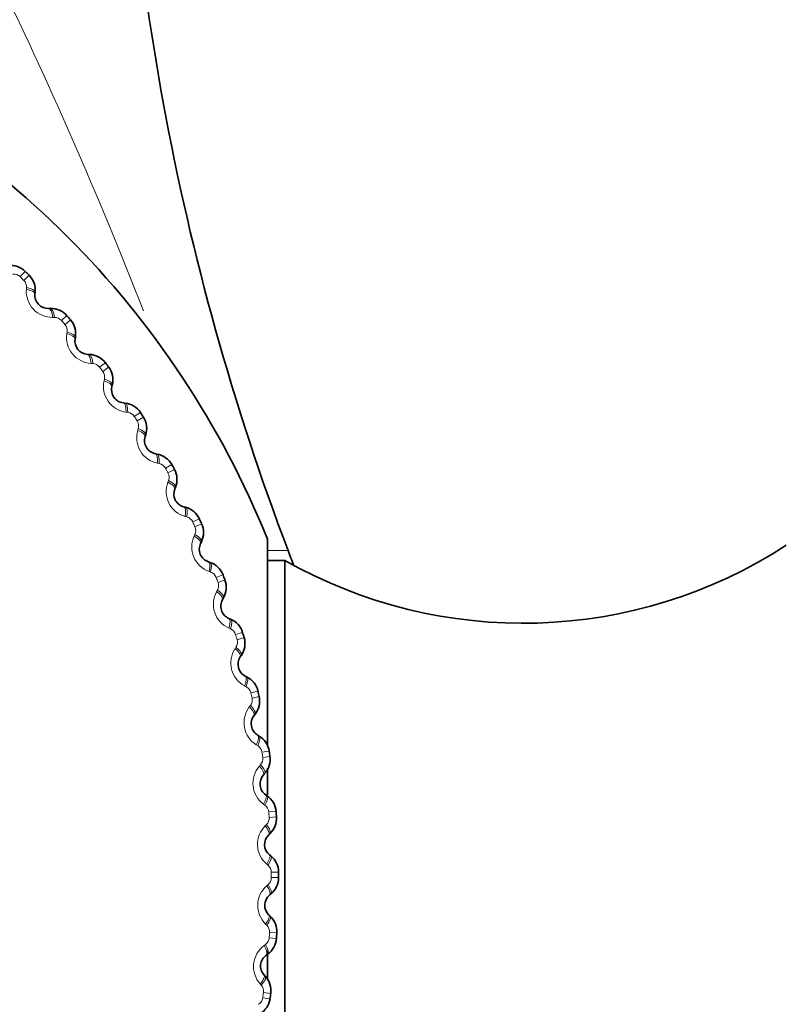
# Model space of a CAD drawing. Units: millimetres. Extents: x 0 to 2467, y 0 to 3731.
# Drawn here: x 1258 to 1271, y 1666 to 1683 of the extents above; entities that cross this region are included whole.
import ezdxf
from ezdxf import colors
from ezdxf.entities.mleader import LeaderData, LeaderLine
from ezdxf.math import Vec2, Vec3

# ---------------------------------------------------------------- set-up
doc = ezdxf.new("R2010")
doc.units = ezdxf.units.MM
doc.layers.add('DV1_Défaut', color=7, linetype='Continuous')
doc.layers.add('Défaut', color=7, linetype='Continuous')

# ---------------------------------------------------------------- blocks, each defined once
blk = doc.blocks.new('_DOT')
at = {"color": 0}
blk.add_line((0, 0), (-1, 0), dxfattribs=at)
at = {"color": 0, "const_width": 0.333}
blk.add_lwpolyline([(-0.1665, 0, 1), (0.1665, 0, 1)], format="xyb", close=True, dxfattribs=at)
blk = doc.blocks.new('SE')
at = {"layer": 'DV1_Défaut', "color": 7, "linetype": 'Continuous', "lineweight": 18}
for p, q in [((1258.173, 1678.312), (1258.258, 1678.398)), ((1258.236, 1678.25), (1258.321, 1678.335)), ((1258.278, 1678.101), (1258.28, 1678.129)), ((1258.74, 1677.638), (1258.712, 1677.638)), ((1258.857, 1677.586), (1258.948, 1677.666)), ((1258.916, 1677.519), (1259.007, 1677.598)), ((1258.947, 1677.368), (1258.951, 1677.396)), ((1259.375, 1676.874), (1259.347, 1676.875)), ((1259.489, 1676.813), (1259.585, 1676.886)), ((1259.542, 1676.742), (1259.638, 1676.815)), ((1259.562, 1676.589), (1259.569, 1676.617)), ((1259.954, 1676.065), (1259.926, 1676.069)), ((1260.063, 1675.997), (1260.164, 1676.063)), ((1260.111, 1675.923), (1260.213, 1675.988)), ((1260.12, 1675.768), (1260.129, 1675.796)), ((1260.474, 1675.218), (1260.446, 1675.224)), ((1260.577, 1675.142), (1260.683, 1675.201)), ((1260.62, 1675.064), (1260.726, 1675.122)), ((1260.619, 1674.91), (1260.629, 1674.936)), ((1260.932, 1674.336), (1260.905, 1674.343)), ((1261.03, 1674.253), (1261.139, 1674.303)), ((1261.067, 1674.172), (1261.177, 1674.222)), ((1261.054, 1674.018), (1261.066, 1674.044)), ((1262.608, 1673.777), (1262.266, 1673.777)), ((1261.326, 1673.423), (1261.299, 1673.432)), ((1261.418, 1673.333), (1261.53, 1673.376)), ((1261.449, 1673.25), (1261.562, 1673.292)), ((1261.425, 1673.097), (1261.439, 1673.122)), ((1261.654, 1672.484), (1261.628, 1672.496)), ((1261.739, 1672.388), (1261.854, 1672.423)), ((1261.764, 1672.303), (1261.88, 1672.337)), ((1261.73, 1672.153), (1261.745, 1672.176)), ((1261.914, 1671.525), (1261.888, 1671.538)), ((1261.992, 1671.423), (1262.109, 1671.449)), ((1262.011, 1671.336), (1262.129, 1671.362)), ((1261.966, 1671.188), (1261.983, 1671.211)), ((1262.105, 1670.549), (1262.08, 1670.564)), ((1262.175, 1670.442), (1262.294, 1670.46)), ((1262.188, 1670.354), (1262.307, 1670.372)), ((1262.132, 1670.21), (1262.151, 1670.231)), ((1262.225, 1669.563), (1262.202, 1669.579)), ((1262.288, 1669.451), (1262.408, 1669.46)), ((1262.295, 1669.362), (1262.415, 1669.371)), ((1262.229, 1669.222), (1262.249, 1669.242)), ((1262.275, 1668.57), (1262.254, 1668.588)), ((1262.33, 1668.454), (1262.451, 1668.454)), ((1262.33, 1668.365), (1262.451, 1668.365)), ((1262.255, 1668.23), (1262.277, 1668.248)), ((1262.255, 1667.576), (1262.234, 1667.596)), ((1262.295, 1667.368), (1262.415, 1667.359)), ((1262.301, 1667.456), (1262.421, 1667.448)), ((1262.21, 1667.238), (1262.233, 1667.255)), ((1262.163, 1666.586), (1262.144, 1666.607)), ((1262.2, 1666.463), (1262.32, 1666.447)), ((1262.188, 1666.375), (1262.307, 1666.358))]:
    blk.add_line(p, q, dxfattribs=at)
at = {"layer": 'DV1_Défaut', "color": 7, "linetype": 'Continuous', "lineweight": 35}
for p, q in [((1258.422, 1678.054), (1258.419, 1678.025)), ((1258.645, 1677.784), (1258.674, 1677.785)), ((1259.087, 1677.311), (1259.083, 1677.282)), ((1259.291, 1677.025), (1259.32, 1677.024)), ((1259.698, 1676.522), (1259.691, 1676.494)), ((1259.881, 1676.223), (1259.909, 1676.22)), ((1260.251, 1675.692), (1260.242, 1675.664)), ((1260.412, 1675.38), (1260.44, 1675.375)), ((1260.744, 1674.824), (1260.733, 1674.797)), ((1260.882, 1674.502), (1260.91, 1674.495)), ((1261.173, 1673.923), (1261.16, 1673.897)), ((1262.266, 1670.548), (1262.266, 1673.965)), ((1261.288, 1673.592), (1261.315, 1673.583)), ((1262.551, 1673.615), (1262.266, 1673.615)), ((1262.551, 1663.115), (1262.551, 1673.615)), ((1261.537, 1672.994), (1261.522, 1672.97)), ((1261.628, 1672.656), (1261.654, 1672.645)), ((1261.833, 1672.042), (1261.817, 1672.018)), ((1261.9, 1671.698), (1261.926, 1671.685)), ((1262.061, 1671.071), (1262.044, 1671.048)), ((1262.103, 1670.723), (1262.128, 1670.708)), ((1262.266, 1669.736), (1262.266, 1670.174)), ((1262.219, 1670.086), (1262.2, 1670.065)), ((1262.236, 1669.736), (1262.26, 1669.719)), ((1262.307, 1669.092), (1262.286, 1669.072)), ((1262.299, 1668.742), (1262.321, 1668.724)), ((1262.323, 1668.095), (1262.301, 1668.076)), ((1262.29, 1667.746), (1262.311, 1667.726)), ((1262.268, 1667.098), (1262.245, 1667.082)), ((1262.266, 1666.667), (1262.266, 1667.151)), ((1262.211, 1666.753), (1262.23, 1666.732))]:
    blk.add_line(p, q, dxfattribs=at)
at = {"layer": 'DV1_Défaut', "color": 7, "linetype": 'Continuous', "lineweight": 18}
for centre, radius, start, end in [((1190.226, 1650.446), 75.124, 21.31058, 30.70929), ((1258.065, 1678.204), 0.152, 45.2002, 94.9693), ((1248.351, 1668.365), 13.979, 45, 45.3634), ((1258.128, 1678.142), 0.152, 355.3948, 45.1625), ((1258.706, 1678.068), 0.43, 175.536, 270.7365), ((1258.743, 1677.486), 0.152, 41.1093, 90.8783), ((1248.351, 1668.365), 13.979, 40.9091, 41.2725), ((1258.801, 1677.419), 0.152, 351.3039, 41.0716), ((1259.372, 1677.304), 0.43, 171.4451, 266.6456), ((1259.367, 1676.721), 0.152, 37.0184, 86.7874), ((1248.351, 1668.365), 13.979, 36.8182, 37.1816), ((1259.42, 1676.651), 0.152, 347.213, 36.9807), ((1259.982, 1676.495), 0.43, 167.3542, 262.5547), ((1259.935, 1675.914), 0.152, 32.9275, 82.6965), ((1248.351, 1668.365), 13.979, 32.7273, 33.0907), ((1259.983, 1675.84), 0.152, 343.1221, 32.8898), ((1260.532, 1675.645), 0.43, 163.2633, 258.4638), ((1260.444, 1675.069), 0.152, 28.8366, 78.6056), ((1248.351, 1668.365), 13.979, 28.6364, 28.9998), ((1260.487, 1674.991), 0.152, 339.0312, 28.7989), ((1261.02, 1674.757), 0.43, 159.1724, 254.3729), ((1260.891, 1674.189), 0.152, 24.7457, 74.5147), ((1248.351, 1668.365), 13.979, 24.5455, 24.9089), ((1260.928, 1674.108), 0.152, 334.9402, 24.708), ((1261.444, 1673.837), 0.43, 155.0815, 250.282), ((1261.275, 1673.279), 0.152, 20.6548, 70.4238), ((1248.351, 1668.365), 13.979, 20.4545, 20.818), ((1261.306, 1673.196), 0.152, 330.8493, 20.6171), ((1261.801, 1672.889), 0.43, 150.9905, 246.191), ((1261.593, 1672.345), 0.152, 16.5639, 66.3329), ((1248.351, 1668.365), 13.979, 16.3636, 16.727), ((1261.618, 1672.26), 0.152, 326.7584, 16.5262), ((1262.089, 1671.918), 0.43, 146.8996, 242.1001), ((1261.843, 1671.39), 0.152, 12.4729, 62.242), ((1261.862, 1671.304), 0.152, 322.6675, 12.4353), ((1248.351, 1668.365), 13.979, 12.2727, 12.6361), ((1262.308, 1670.929), 0.43, 142.8087, 238.0092), ((1262.024, 1670.42), 0.152, 8.382, 58.1511), ((1262.037, 1670.332), 0.152, 318.5766, 8.3444), ((1248.351, 1668.365), 13.979, 8.1818, 8.5452), ((1262.455, 1669.927), 0.43, 138.7178, 233.9183), ((1262.136, 1669.439), 0.152, 4.2911, 54.0602), ((1262.143, 1669.351), 0.152, 314.4857, 4.2535), ((1248.351, 1668.365), 13.979, 4.0909, 4.4543), ((1262.531, 1668.916), 0.43, 134.6269, 229.8274), ((1262.177, 1668.453), 0.152, 0.2002, 49.9693), ((1262.178, 1668.364), 0.152, 310.3948, 0.1625), ((1248.351, 1668.365), 13.979, 0, 0.3634), ((1262.534, 1667.903), 0.43, 130.536, 225.7365), ((1262.149, 1667.466), 0.152, 356.1093, 45.8783), ((1262.142, 1667.378), 0.152, 306.3039, 356.0716), ((1248.351, 1668.365), 13.979, 355.9091, 356.2725), ((1262.465, 1666.893), 0.43, 126.4451, 221.6456), ((1262.049, 1666.484), 0.152, 352.0184, 41.7874), ((1248.351, 1668.365), 13.979, 351.8182, 352.1816), ((1262.037, 1666.397), 0.152, 302.213, 351.9807)]:
    blk.add_arc(centre, radius, start, end, dxfattribs=at)
at = {"layer": 'DV1_Défaut', "color": 7, "linetype": 'Continuous', "lineweight": 35}
for centre, radius, start, end in [((1302.212, 1688.81), 42.361, 180, 200.7867), ((1248.351, 1668.365), 15, 21.9213, 68.0787), ((1258.011, 1678.146), 0.353, 45.569, 95.7135), ((1248.351, 1668.365), 14.1, 45, 45.3634), ((1258.071, 1678.087), 0.353, 354.6403, 44.804), ((1258.638, 1678.004), 0.22, 174.4443, 271.8282), ((1258.684, 1677.432), 0.353, 41.4781, 91.6226), ((1248.351, 1668.365), 14.1, 40.9091, 41.2725), ((1258.74, 1677.368), 0.353, 350.5494, 40.7131), ((1259.3, 1677.245), 0.22, 170.3534, 267.7373), ((1259.304, 1676.672), 0.353, 37.3872, 87.5317), ((1248.351, 1668.365), 14.1, 36.8182, 37.1816), ((1259.356, 1676.604), 0.353, 346.4584, 36.6222), ((1259.905, 1676.442), 0.22, 166.2625, 263.6464), ((1259.869, 1675.869), 0.353, 33.2963, 83.4408), ((1248.351, 1668.365), 14.1, 32.7273, 33.0907), ((1259.915, 1675.798), 0.353, 342.3675, 32.5313), ((1260.452, 1675.597), 0.22, 162.1716, 259.5555), ((1260.375, 1675.029), 0.353, 29.2054, 79.3499), ((1248.351, 1668.365), 14.1, 28.6364, 28.9998), ((1260.416, 1674.954), 0.353, 338.2766, 28.4404), ((1260.937, 1674.715), 0.22, 158.0806, 255.4646), ((1260.82, 1674.154), 0.353, 25.1145, 75.259), ((1248.351, 1668.365), 14.1, 24.5455, 24.9089), ((1260.855, 1674.077), 0.353, 334.1857, 24.3495), ((1261.358, 1673.801), 0.22, 153.9897, 251.3737), ((1266.495, 1680.575), 8, 240.4635, 302.992), ((1248.351, 1668.365), 15.25, 19.7792, 20.7867), ((1261.201, 1673.249), 0.353, 21.0236, 71.1681), ((1248.351, 1668.365), 14.1, 20.4545, 20.818), ((1261.231, 1673.17), 0.353, 330.0948, 20.2586), ((1261.713, 1672.859), 0.22, 149.8988, 247.2828), ((1261.517, 1672.32), 0.353, 16.9326, 67.0772), ((1248.351, 1668.365), 14.1, 16.3636, 16.727), ((1261.541, 1672.239), 0.353, 326.0039, 16.1676), ((1261.999, 1671.895), 0.22, 145.8079, 243.1919), ((1261.765, 1671.371), 0.353, 12.8417, 62.9862), ((1248.351, 1668.365), 14.1, 12.2727, 12.6361), ((1261.784, 1671.288), 0.353, 321.913, 12.0767), ((1262.216, 1670.912), 0.22, 141.717, 239.1009), ((1261.946, 1670.406), 0.353, 8.7508, 58.8953), ((1248.351, 1668.365), 14.1, 8.1818, 8.5452), ((1261.958, 1670.323), 0.353, 317.8221, 7.9858), ((1262.363, 1669.916), 0.22, 137.6261, 235.01), ((1262.057, 1669.431), 0.353, 4.6599, 54.8044), ((1262.063, 1669.347), 0.353, 313.7312, 3.8949), ((1248.351, 1668.365), 14.1, 4.0909, 4.4543), ((1262.438, 1668.913), 0.22, 133.5352, 230.9191), ((1262.098, 1668.451), 0.353, 0.569, 50.7135), ((1262.098, 1668.366), 0.353, 309.6403, 359.804), ((1248.351, 1668.365), 14.1, 0, 0.3634), ((1262.441, 1667.906), 0.22, 129.4443, 226.8282), ((1262.069, 1667.47), 0.353, 356.4781, 46.6226), ((1248.351, 1668.365), 14.1, 355.9091, 356.2725), ((1262.063, 1667.385), 0.353, 305.5494, 355.7131), ((1262.372, 1666.902), 0.22, 125.3534, 222.7373), ((1261.97, 1666.494), 0.353, 352.3872, 42.5317), ((1248.351, 1668.365), 14.1, 351.8182, 352.1816), ((1261.959, 1666.41), 0.353, 301.4584, 351.6222)]:
    blk.add_arc(centre, radius, start, end, dxfattribs=at)
at = {"layer": 'DV1_Défaut', "color": 7, "linetype": 'Continuous', "lineweight": 18}
for centre, major_axis, ratio, start_param, end_param in [((1258.223, 1678.073), (-0.199, 0.019), 0.31896, 3.141593, 4.451554), ((1258.22, 1678.044), (-0.199, 0.019), 0.32048, 3.141593, 4.449687), ((1258.652, 1677.584), (0.006, -0.2), 0.32048, 1.833498, 3.141593), ((1258.68, 1677.585), (0.006, -0.2), 0.31896, 1.831631, 3.141593), ((1258.885, 1677.316), (-0.197, 0.034), 0.32048, 3.141593, 4.449687), ((1258.89, 1677.344), (-0.197, 0.034), 0.31896, 3.141594, 4.451554), ((1259.283, 1676.826), (-0.008, -0.2), 0.32048, 1.833498, 3.141593), ((1259.312, 1676.824), (-0.008, -0.2), 0.31896, 1.831631, 3.141593), ((1259.497, 1676.541), (-0.194, 0.047), 0.32048, 3.141594, 4.449687), ((1259.504, 1676.569), (-0.194, 0.047), 0.31896, 3.141593, 4.451554), ((1259.859, 1676.024), (-0.022, -0.199), 0.32048, 1.833498, 3.141593), ((1259.887, 1676.021), (-0.022, -0.199), 0.31896, 1.831631, 3.141593), ((1260.052, 1675.725), (-0.19, 0.061), 0.32048, 3.141593, 4.449687), ((1260.061, 1675.753), (-0.19, 0.061), 0.31896, 3.141593, 4.451554), ((1260.376, 1675.184), (-0.036, -0.197), 0.32048, 1.833498, 3.141593), ((1260.404, 1675.178), (-0.036, -0.197), 0.31896, 1.831631, 3.141593), ((1260.547, 1674.872), (-0.186, 0.075), 0.32048, 3.141593, 4.449687), ((1260.558, 1674.899), (-0.186, 0.075), 0.31896, 3.141593, 4.451554), ((1260.832, 1674.308), (-0.05, -0.194), 0.32048, 1.833498, 3.141593), ((1260.859, 1674.301), (-0.05, -0.194), 0.31896, 1.831631, 3.141593), ((1260.993, 1674.011), (-0.18, 0.088), 0.31896, 3.141593, 4.451554), ((1260.98, 1673.985), (-0.18, 0.088), 0.32048, 3.141593, 4.449687), ((1261.224, 1673.403), (-0.064, -0.19), 0.32048, 1.833498, 3.141593), ((1261.251, 1673.394), (-0.064, -0.19), 0.31896, 1.831631, 3.141593), ((1261.349, 1673.07), (-0.173, 0.1), 0.32048, 3.141593, 4.449687), ((1261.364, 1673.095), (-0.173, 0.1), 0.31896, 3.141593, 4.451554), ((1261.55, 1672.472), (-0.077, -0.184), 0.32048, 1.833498, 3.141593), ((1261.577, 1672.461), (-0.077, -0.184), 0.31896, 1.831631, 3.141593), ((1261.652, 1672.131), (-0.165, 0.112), 0.32048, 3.141591, 4.449687), ((1261.668, 1672.154), (-0.165, 0.112), 0.31896, 3.141593, 4.451554), ((1261.81, 1671.52), (-0.09, -0.179), 0.32048, 1.833498, 3.141593), ((1261.835, 1671.507), (-0.09, -0.179), 0.31896, 1.831631, 3.141593), ((1261.887, 1671.172), (-0.157, 0.124), 0.32048, 3.141593, 4.449687), ((1261.904, 1671.195), (-0.157, 0.124), 0.31896, 3.141593, 4.451554), ((1262.001, 1670.551), (-0.103, -0.172), 0.32048, 1.833498, 3.141593), ((1262.025, 1670.537), (-0.103, -0.172), 0.31896, 1.831631, 3.141593), ((1262.052, 1670.199), (-0.148, 0.135), 0.32048, 3.141593, 4.449687), ((1262.072, 1670.221), (-0.148, 0.135), 0.31896, 3.141593, 4.451554), ((1262.122, 1669.572), (-0.115, -0.164), 0.32048, 1.833498, 3.141593), ((1262.145, 1669.556), (-0.115, -0.164), 0.31896, 1.831631, 3.141593), ((1262.148, 1669.217), (-0.138, 0.145), 0.32048, 3.141593, 4.449687), ((1262.169, 1669.237), (-0.138, 0.145), 0.31896, 3.141593, 4.451554), ((1262.173, 1668.587), (-0.126, -0.155), 0.32048, 1.833498, 3.141593), ((1262.195, 1668.569), (-0.126, -0.155), 0.31896, 1.831631, 3.141593), ((1262.174, 1668.231), (-0.127, 0.154), 0.32048, 3.141593, 4.449687), ((1262.196, 1668.249), (-0.127, 0.154), 0.31896, 3.141593, 4.451554), ((1262.153, 1667.6), (-0.137, -0.146), 0.32048, 1.833498, 3.141593), ((1262.174, 1667.58), (-0.137, -0.146), 0.31896, 1.831631, 3.141595), ((1262.129, 1667.245), (-0.116, 0.163), 0.32048, 3.141593, 4.449687), ((1262.153, 1667.262), (-0.116, 0.163), 0.31896, 3.141593, 4.451554), ((1262.064, 1666.617), (-0.147, -0.136), 0.32048, 1.833498, 3.141593), ((1262.083, 1666.596), (-0.147, -0.136), 0.31896, 1.831631, 3.141593)]:
    blk.add_ellipse(centre, major_axis=major_axis, ratio=ratio, start_param=start_param, end_param=end_param, dxfattribs=at)

msp = doc.modelspace()

# ---------------------------------------------------------------- block references
at = {"layer": 'Défaut'}
msp.add_blockref('SE', (0, 0), dxfattribs=at)

# ---------------------------------------------------------------- leaders
at = {"layer": 'Défaut', "color": 7, "linetype": 'Continuous', "lineweight": 18}
ml = msp.add_multileader_mtext('Standard', dxfattribs=at)
ml.set_content('{\\pxsm0.9;\\fSolid Edge ISO|b1||i0||c0|p34;\\W1.;03/04/2020\\P}', color=256)
ml.set_leader_properties()
ml.set_arrow_properties(name='DOT')
ml.build(insert=Vec2(0, 0))
ml.multileader.update_dxf_attribs({"leader_type": 0, "dogleg_length": 0, "arrow_head_size": 12})
ctx = ml.context
ctx.base_point, ctx.char_height, ctx.arrow_head_size, ctx.landing_gap_size = Vec3(2378.988, 3720.679), 12, 12, 4.2
notes = []
notes.append((ctx, [(0, (0, 0, 0), (0, 0), (1, 0), 1, [])]))
ctx.mtext.insert = Vec3(2380.988, 3726.799)
for ctx, leaders in notes:
    for number, flags, end, landing, length, lines in leaders:
        leader = LeaderData()
        leader.index, (leader.has_last_leader_line, leader.has_dogleg_vector, leader.attachment_direction) = number, flags
        leader.last_leader_point, leader.dogleg_vector, leader.dogleg_length = Vec3(end), Vec3(landing), length
        for number, points, colour, breaks in lines:
            line = LeaderLine()
            line.index, line.vertices, line.color, line.breaks = number, Vec3.list(points), colors.encode_raw_color(colour), breaks
            leader.lines.append(line)
        ctx.leaders.append(leader)

doc.saveas('drawing.dxf')
